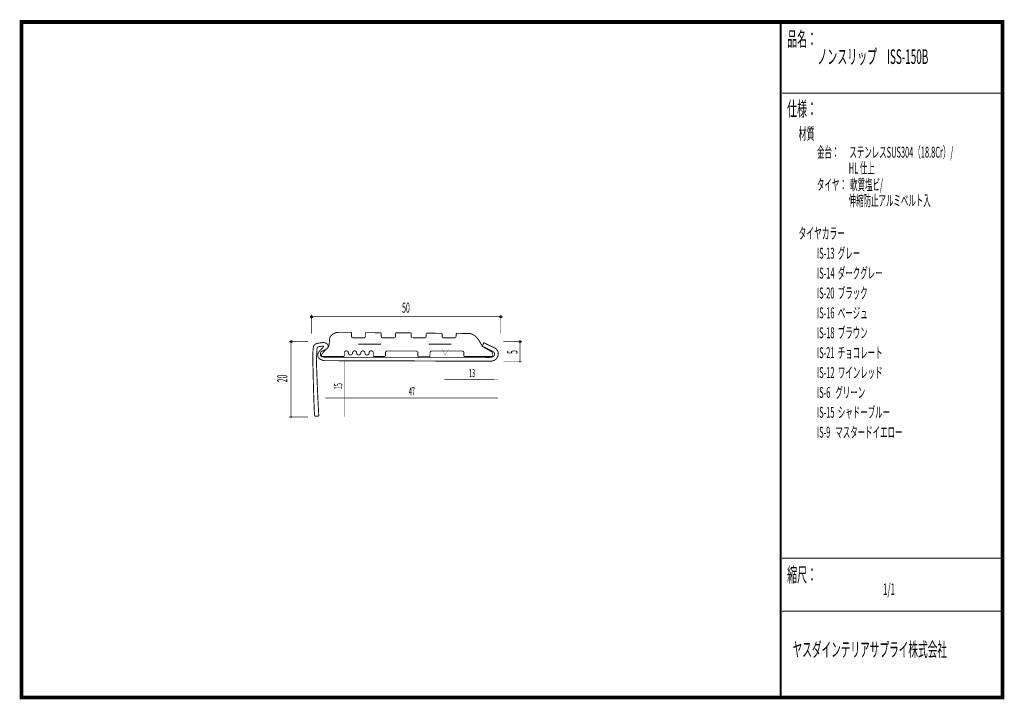
# Model space of a CAD drawing. Extents: x 18 to 279, y -200 to -19.
import ezdxf
from ezdxf.enums import TextEntityAlignment as Align

# ---------------------------------------------------------------- set-up
doc = ezdxf.new("R2010")
doc.units = 0
doc.header["$MEASUREMENT"] = 0
doc.linetypes.add('AIGENLINE001', pattern=[0.7056, 0.3528, -0.3528])
for name, color, linetype in [('LAYER_1', 7, 'Continuous'), ('LAYER_2', 7, 'Continuous'), ('LAYER_3', 7, 'Continuous')]:
    doc.layers.add(name, color=color, linetype=linetype)
doc.styles.get("Standard").update_dxf_attribs({"font": 'TXT', "bigfont": 'BIGFONT'})

# ---------------------------------------------------------------- blocks, each defined once
blk = doc.blocks.new('AIGNBL01010002')
at = {"layer": 'LAYER_1', "const_width": 0.2434}
blk.add_lwpolyline([(142.7129, -107.5214, 0.01903812), (141.6687, -106.9239, -0.04516959), (140.9532, -106.4832, -0.08949423), (140.3157, -105.7839, -0.02859051), (140.0664, -105.3407, 0.06188594), (139.2683, -104.1289, 0.06435226), (138.4037, -103.3475, 0.07981053), (137.512, -102.9285, 0.03905106), (137.1367, -102.8568), (133.8521, -102.8409, 0.36782625), (133.6103, -103.0655), (133.6103, -103.603, -0.22492071), (133.4502, -103.9566, -0.15475557), (133.3106, -104.0026), (130.1996, -104.0026, -0.29354437), (129.9491, -103.8223, -0.11473046), (129.8999, -103.603), (129.8999, -103.069, 0.37245236), (129.6532, -102.8361), (129.6532, -102.834), (125.9139, -102.8106, 0.38342843), (125.6728, -103.0587), (125.67, -103.058), (125.67, -103.603, -0.22525294), (125.5097, -103.9566, -0.15448108), (125.3696, -104.0026), (121.9955, -104.0026), (121.9955, -104.0071, -0.29359085), (121.7443, -103.8267, -0.11471812), (121.6951, -103.6071), (121.6951, -102.9836), (121.6923, -102.9836, 0.41427137), (121.4422, -102.7334), (121.4422, -102.7307), (117.7236, -102.7059, 0.36581815), (117.4996, -102.9505), (117.5031, -103.6085, -0.2246857), (117.3433, -103.9628, -0.15485923), (117.2034, -104.0088), (117.2034, -104.0026), (113.9675, -104.0026, -0.29353739), (113.7167, -103.8223, -0.11474372), (113.6675, -103.603), (113.6675, -102.9319), (113.6651, -102.9319, 0.39283287), (113.415, -102.6821), (113.415, -102.679), (109.6963, -102.6542, 0.36439511), (109.4717, -102.8988), (109.4717, -103.603, -0.22492071), (109.3116, -103.9566, -0.15475557), (109.172, -104.0026), (106.112, -104.0026, -0.29354437), (105.8615, -103.8223, -0.11473046), (105.8123, -103.603), (105.8123, -102.8265, 0.3870205), (105.5629, -102.5815), (102.2997, -102.5674, 0.09659317), (101.3759, -102.7562, 0.08281511), (100.5943, -103.2322, 0.09615188), (100.1027, -103.8591, 0.08237776), (99.9625, -104.3264, -0.04744146), (99.7899, -106.0103, -0.04772819), (99.6468, -106.4549, -0.10209129), (99.4527, -106.7411, -0.06103034), (98.3271, -107.4493, -0.06438133), (97.8652, -107.6096, 0.23581246), (97.5976, -107.8946, 0.082977), (97.5627, -108.1081), (97.571, -108.7034, 0.38764237), (97.8628, -109.0083), (103.6367, -109.0083, 0.36114508), (103.8789, -108.7934), (103.8789, -108.0244, -0.40632255), (104.4288, -107.4994, -0.41421604), (104.9789, -108.0496, 0.41417729), (105.5291, -108.5997, 0.41421071), (106.079, -108.0496, -0.41423), (106.6288, -107.4994, -0.41423625), (107.179, -108.0496, 0.41421031), (107.7292, -108.5997, 0.41417769), (108.279, -108.0496, -0.41420978), (108.8288, -107.4994, -0.41425647), (109.379, -108.0496, 0.41419009), (109.9292, -108.5997, 0.41419791), (110.479, -108.0496, -0.4142428), (111.0289, -107.4994, -0.28778175), (111.5699, -107.8446, -0.09439229), (111.6039, -108.0244), (111.6039, -108.7906, 0.35571884), (111.8712, -109.0083), (114.5608, -109.0083, 0.39087012), (114.8095, -108.7586), (114.8154, -108.0334, -0.41424816), (115.3153, -107.5335), (122.8912, -107.5335, -0.28800617), (123.4319, -107.8787, -0.09425396), (123.4658, -108.0585), (123.4658, -108.8247, 0.35533687), (123.7332, -109.0421), (126.4231, -109.0421, 0.3908105), (126.6719, -108.7927), (126.6774, -108.0675, -0.37445757), (127.1776, -107.5335), (135.1881, -107.5335, -0.41424837), (135.6877, -108.0334), (135.6877, -108.7593, 0.39124515), (135.9371, -109.0083), (143.025, -109.0083, 0.39302533), (143.2751, -108.7696), (143.2793, -108.0279, 0.16027493), (143.2283, -107.8936, 0.07559667), (143.0572, -107.7408, 0.00835116)], format="xyb", close=True, dxfattribs=at)
for points in [[(107.6169, -105.742), (113.6168, -105.742)], [(126.3143, -105.742), (132.3142, -105.742)]]:
    blk.add_lwpolyline(points, dxfattribs=at)

msp = doc.modelspace()

# ---------------------------------------------------------------- linework, layer by layer
at = {"layer": 'LAYER_1', "const_width": 0.1411}
for points in [[(95.1787, -102.9212), (95.1787, -97.8941)], [(145.5379, -98.4233), (95.1787, -98.4233)], [(145.5379, -97.8941), (145.5379, -102.9212)], [(94.2085, -105.0379), (89.1815, -105.0379)], [(89.7106, -105.0379), (89.7106, -125.1018)], [(146.1552, -105.0379), (151.1825, -105.0379)], [(150.6533, -105.0379), (150.6533, -110.4174)], [(146.1552, -110.4174), (151.1825, -110.4174)], [(89.1815, -125.1018), (94.2085, -125.1018)]]:
    msp.add_lwpolyline(points, dxfattribs=at)
at = {"layer": 'LAYER_1'}
for points, const_width in [([(97.0952, -124.8523, -0.00611233), (96.5097, -111.8447, -0.0100177), (96.4865, -109.4194, -0.04243346), (96.5545, -108.4585), (96.6132, -107.1955, -0.1667924), (96.6478, -106.732, -0.18210152), (96.948, -106.449, -0.06198644), (97.2011, -106.3715, -0.05949601), (98.4359, -106.2684, -0.34680971), (98.425, -106.3117, -0.032997), (98.1339, -106.6517, -0.0083176), (97.2452, -107.5693, 0.09369076), (96.8806, -108.3473, 0.11776499), (96.8751, -108.9796, 0.13332887), (97.1615, -109.4762, 0.10558306), (97.7838, -109.8771, 0.05308083), (98.5681, -110.1049), (142.3126, -110.2555, 0.07907988), (143.2739, -110.1946, 0.09229691), (144.0462, -109.8672, 0.17577127), (144.7524, -108.8702, 0.10316796), (144.833, -108.0248, 0.16740322), (144.3682, -107.1092, 0.09151912), (143.6672, -106.6318, 0.03978587), (143.2913, -106.4907), (141.019, -105.313), (140.578, -106.2684), (143.4884, -107.6944, -0.15369753), (143.8249, -108.108, -0.16191108), (143.8387, -108.5862, -0.03699866), (143.7823, -108.7413, -0.11497084), (143.6364, -108.9242, -0.07153441), (143.4033, -109.0588, -0.0463959), (143.0582, -109.163, -0.03387984), (142.5341, -109.2345, -0.03951721), (141.3573, -109.223), (98.9945, -109.223, -0.03896503), (98.398, -109.151, -0.05844733), (98.0299, -109.0361, -0.15598011), (97.8075, -108.8481, -0.14936707), (97.7909, -108.6899, -0.07688592), (97.8672, -108.476, -0.0456992), (98.0783, -108.1528, -0.03345407), (98.491, -107.6906), (99.3288, -106.8527, 0.13307462), (99.5688, -106.2877, 0.03692965), (99.5824, -106.1031, 0.11465969), (99.5306, -105.8987, 0.07984254), (99.3869, -105.7057, 0.12208056), (98.8126, -105.3742, 0.11970907), (97.9839, -105.313, 0.01058362), (96.6814, -105.5102, 0.10006966), (96.0451, -105.8129, 0.08814633), (95.768, -106.1362, 0.06808062), (95.6747, -106.404, 0.03086005), (95.5881, -106.9836, 0.01599206), (95.5242, -108.0279, 0.00995662), (95.5048, -109.773, 0.00861842), (95.5806, -112.8393, 0.00757292), (95.8994, -123.5766, 0.01386796), (95.9991, -124.8523)], 0.2469), ([(150.6533, -110.6675, 0.41422993), (150.9035, -110.4174, 0.39387159), (150.6533, -110.168, 0.39244717), (150.4032, -110.4174, 0.41414424)], 0.05), ([(89.7106, -125.3519, 0.41419406), (89.9607, -125.1018, 0.39385874), (89.7106, -124.8523, 0.39298516), (89.4609, -125.1018, 0.39310313)], 0.05)]:
    msp.add_lwpolyline(points, format="xyb", close=True, dxfattribs=dict(at, const_width=const_width))
at = {"layer": 'LAYER_1', "color": 4, "const_width": 0.05}
msp.add_lwpolyline([(129.873, -107.108), (131.6045, -107.1087), (130.7398, -108.6066)], close=True, dxfattribs=at)
at = {"layer": 'LAYER_1', "color": 4, "linetype": 'AIGENLINE001', "const_width": 0.1411, "flags": 128}
for points in [[(104.0092, -110.2823), (104.0092, -125.0108)], [(144.8144, -115.1034), (130.4973, -115.0745)], [(98.8353, -120.0423), (144.8144, -120.0423)]]:
    msp.add_lwpolyline(points, dxfattribs=at)
at = {"layer": 'LAYER_1'}
for centre in [(95.1787, -98.4233), (145.5379, -98.4233), (89.7106, -105.0379), (150.6533, -105.0379)]:
    msp.add_circle(centre, 0.25, dxfattribs=at)
at = {"layer": 'LAYER_3', "const_width": 0.9984}
msp.add_lwpolyline([(279, -199.7077), (17.9999, -199.7077), (17.9999, -20), (279, -20)], close=True, dxfattribs=at)
at = {"layer": 'LAYER_3'}
for points, const_width in [([(220.0159, -19.6379), (220.0159, -199.7077)], 0.4974), ([(220.3097, -38.923), (279, -38.923)], 0.2469), ([(220.3097, -162.6306), (279, -162.6306)], 0.2469), ([(220.3097, -176.7417), (279, -176.7417)], 0.2469)]:
    msp.add_lwpolyline(points, dxfattribs=dict(at, const_width=const_width))

# ---------------------------------------------------------------- block references
at = {"layer": 'LAYER_1'}
msp.add_blockref('AIGNBL01010002', (0, 0), dxfattribs=at)

# ---------------------------------------------------------------- texts
at = {"layer": 'LAYER_1', "width": 0.5}
msp.add_text('50', height=2.7138, dxfattribs=at).set_placement((120.2844, -97.3649), align=Align.CENTER)
for s, p in [('5', (149.9698, -107.8128)), ('20', (88.7405, -114.8507))]:
    msp.add_text(s, height=2.7138, rotation=90, dxfattribs=at).set_placement(p, align=Align.CENTER)
at = {"layer": 'LAYER_1', "color": 4, "width": 0.5}
for s, p in [('13', (137.8803, -114.4571)), ('47', (121.8586, -119.3367))]:
    msp.add_text(s, height=2.1371, dxfattribs=at).set_placement(p, align=Align.CENTER)
msp.add_text('15', height=2.1371, rotation=90, dxfattribs=at).set_placement((103.3036, -116.8924), align=Align.CENTER)
at = {"layer": 'LAYER_2', "width": 0.5}
for s, p in [('タイヤ：  軟質塩ビ/', (229.658, -64.7347)), ('                   伸縮防止アルミベルト入', (229.658, -68.9681))]:
    msp.add_text(s, height=2.9083, dxfattribs=at).set_placement(p)
at = {"layer": 'LAYER_3', "width": 0.5}
for s, height, p in [('品名：', 3.8777, (221.7191, -26.4576)), ('ノンスリップ\u3000ISS-150B', 3.8777, (229.7758, -31.1617)), ('仕様：', 3.8777, (221.7191, -45.0374)), ('材質', 3.1022, (224.7635, -51.2704)), ('金台：      ステンレスSUS304（18.8Cr）/', 2.9083, (229.658, -56.0917)), ('                   HL 仕上', 2.9083, (229.658, -60.325)), ('タイヤカラー', 3.0119, (224.7635, -77.7288)), ('IS-13  グレー', 2.9083, (229.658, -82.9727)), ('IS-14  ダークグレー', 2.9083, (229.658, -88.2644)), ('IS-20  ブラック', 2.9083, (229.658, -93.556)), ('IS-16  ベージュ', 2.9083, (229.658, -98.8477)), ('IS-18  ブラウン', 2.9083, (229.658, -104.1394)), ('IS-21  チョコレート', 2.9083, (229.658, -109.431)), ('IS-12  ワインレッド', 2.9083, (229.658, -114.7227)), ('IS-6   グリーン', 2.9083, (229.658, -120.0144)), ('IS-15  シャドーブルー', 2.9083, (229.658, -125.306)), ('IS-9   マスタードイエロー', 2.9083, (229.658, -130.5977)), ('縮尺：', 3.8777, (221.7191, -168.9802)), ('1/1', 3.1022, (247.238, -172.4494)), ('ヤスダインテリアサプライ株式会社', 3.7643, (223.1633, -188.845))]:
    msp.add_text(s, height=height, dxfattribs=at).set_placement(p)

doc.saveas('drawing.dxf')
